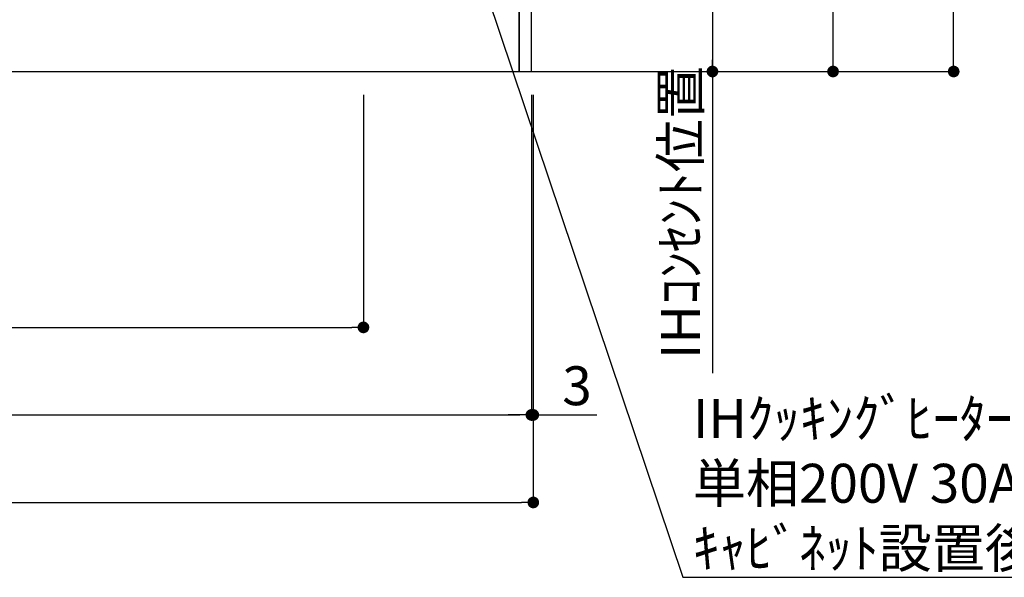
# Model space of a CAD drawing. Units: inches. Extents: x 0 to 26473, y -25 to 8845.
# Drawn here: x 18801 to 20319, y 1255 to 2115 of the extents above; entities that cross this region are included whole.
import ezdxf

# ---------------------------------------------------------------- set-up
doc = ezdxf.new("R2010")
doc.units = ezdxf.units.IN
doc.header["$MEASUREMENT"] = 0
doc.layers.get('DEFPOINTS').update_dxf_attribs({"color": 146})
for name, color, linetype in [('111-壁仕上', 3, 'Continuous'), ('120-キャビネット（外）', 7, 'Continuous'), ('160-文字', 254, 'Continuous'), ('166-寸法B', 11, 'Continuous')]:
    doc.layers.add(name, color=color, linetype=linetype)
doc.styles.add('KH001', font='txt')
doc.dimstyles.new('KH1xx030', dxfattribs={"dimscale": 30, "dimtxt": 2, "dimasz": 0.6, "dimexe": 0.3, "dimexo": 1.2, "dimgap": 0.5, "dimtad": 3, "dimdec": 1, "dimdsep": 46, "dimlunit": 6, "dimtxsty": 'KH001', "dimblk": 'DOT', "dimcen": 1, "dimdle": 1, "dimclrd": 256, "dimclre": 256, "dimclrt": 256, "dimadec": 0, "dimazin": 0, "dimtfac": 1, "dimtdec": 1, "dimtix": 1, "dimtmove": 2, "dimatfit": 3, "dimldrblk": 'CLOSEDBLANK', "dimfxl": 1, "dimtolj": 1, "dimtzin": 0, "dimlwd": -1, "dimlwe": -1, "dimarcsym": 0})

# ---------------------------------------------------------------- blocks, each defined once
blk = doc.blocks.new('_Dot')
at = {"color": 0, "linetype": 'ByBlock', "lineweight": -2}
blk.add_line((-0.5, 0), (-1, 0), dxfattribs=at)
at = {"color": 0, "linetype": 'ByBlock', "const_width": 0.5}
blk.add_lwpolyline([(-0.25, 0, 1), (0.25, 0, 1)], format="xyb", close=True, dxfattribs=at)
blk = doc.blocks.new('*D832')
at = {"layer": '166-寸法B'}
for p, q in [((17770.9, 1999.1), (17770.9, 1496.5)), ((19589.9, 1999.1), (19589.9, 1496.5)), ((17788.9, 1505.5), (19571.9, 1505.5))]:
    blk.add_line(p, q, dxfattribs=at)
at = {"layer": 'DEFPOINTS', "color": 0}
for p in [(17770.9, 2035.1), (19589.9, 2035.1), (19589.9, 1505.5)]:
    blk.add_point(p, dxfattribs=at)
at = {"layer": '166-寸法B', "linetype": 'ByBlock', "xscale": 18, "yscale": 18, "zscale": 18, "rotation": 180}
blk.add_blockref('_Dot', (17770.9, 1505.5), dxfattribs=at)
at = {"layer": '166-寸法B', "linetype": 'ByBlock', "xscale": 18, "yscale": 18, "zscale": 18}
blk.add_blockref('_Dot', (19589.9, 1505.5), dxfattribs=at)
at = {"layer": '166-寸法B', "insert": (18680.4, 1554.3), "char_height": 60, "attachment_point": 5, "style": 'KH001'}
blk.add_mtext('\\A1;1,819', dxfattribs=at)
blk = doc.blocks.new('_ClosedBlank')
at = {"color": 0, "linetype": 'ByBlock', "lineweight": -2}
for p, q in [((-1, 0.167), (0, 0)), ((-1, 0.167), (-1, -0.167)), ((0, 0), (-1, -0.167))]:
    blk.add_line(p, q, dxfattribs=at)
blk = doc.blocks.new('*D849')
at = {"layer": '166-寸法B'}
for p, q in [((17770.9, 1999.1), (17770.9, 1361.5)), ((19592.9, 1999.1), (19592.9, 1361.5)), ((17788.9, 1370.5), (19574.9, 1370.5))]:
    blk.add_line(p, q, dxfattribs=at)
at = {"layer": 'DEFPOINTS', "color": 0}
for p in [(17770.9, 2035.1), (19592.9, 2035.1), (19592.9, 1370.5)]:
    blk.add_point(p, dxfattribs=at)
at = {"layer": '166-寸法B', "linetype": 'ByBlock', "xscale": 18, "yscale": 18, "zscale": 18, "rotation": 180}
blk.add_blockref('_Dot', (17770.9, 1370.5), dxfattribs=at)
at = {"layer": '166-寸法B', "linetype": 'ByBlock', "xscale": 18, "yscale": 18, "zscale": 18}
blk.add_blockref('_Dot', (19592.9, 1370.5), dxfattribs=at)
at = {"layer": '166-寸法B', "insert": (18681.9, 1419.3), "char_height": 60, "attachment_point": 5, "style": 'KH001'}
blk.add_mtext('\\A1;1,822', dxfattribs=at)
blk = doc.blocks.new('*D850')
at = {"layer": '166-寸法B'}
for p, q in [((19589.9, 1999.1), (19589.9, 1496.5)), ((19592.9, 1999.1), (19592.9, 1496.5)), ((19571.9, 1505.5), (19553.9, 1505.5)), ((19589.9, 1505.5), (19592.9, 1505.5)), ((19592.9, 1505.5), (19690.8, 1505.5))]:
    blk.add_line(p, q, dxfattribs=at)
at = {"layer": 'DEFPOINTS', "color": 0}
for p in [(19589.9, 2035.1), (19592.9, 2035.1), (19592.9, 1505.5)]:
    blk.add_point(p, dxfattribs=at)
at = {"layer": '166-寸法B', "linetype": 'ByBlock', "xscale": 18, "yscale": 18, "zscale": 18}
blk.add_blockref('_Dot', (19589.9, 1505.5), dxfattribs=at)
at = {"layer": '166-寸法B', "linetype": 'ByBlock', "xscale": 18, "yscale": 18, "zscale": 18, "rotation": 180}
blk.add_blockref('_Dot', (19592.9, 1505.5), dxfattribs=at)
at = {"layer": '166-寸法B', "insert": (19660.3, 1550.5), "char_height": 60, "attachment_point": 5, "style": 'KH001'}
blk.add_mtext('\\A1;3', dxfattribs=at)
blk = doc.blocks.new('*D915')
at = {"layer": '166-寸法B'}
for p, q in [((19628.9, 2895.1), (20064.2, 2895.1)), ((20055.2, 2053.1), (20055.2, 2877.1)), ((19751.2, 2035.1), (20064.2, 2035.1))]:
    blk.add_line(p, q, dxfattribs=at)
at = {"layer": 'DEFPOINTS', "color": 0}
for p in [(19592.9, 2895.1), (20055.2, 2895.1), (19715.2, 2035.1)]:
    blk.add_point(p, dxfattribs=at)
at = {"layer": '166-寸法B', "linetype": 'ByBlock', "xscale": 18, "yscale": 18, "zscale": 18}
for p, rotation in [((20055.2, 2895.1), 90), ((20055.2, 2035.1), 270)]:
    blk.add_blockref('_Dot', p, dxfattribs=dict(at, rotation=rotation))
at = {"layer": '166-寸法B', "insert": (20005.2, 2465.1), "char_height": 60, "attachment_point": 5, "rotation": 90, "style": 'KH001'}
blk.add_mtext('\\A1;860(910)', dxfattribs=at)
blk = doc.blocks.new('*D923')
at = {"layer": '166-寸法B'}
for p, q in [((19793.7, 4435.1), (20250.2, 4435.1)), ((20241.2, 2053.1), (20241.2, 4417.1)), ((19802.2, 2035.1), (20250.2, 2035.1))]:
    blk.add_line(p, q, dxfattribs=at)
at = {"layer": 'DEFPOINTS', "color": 0}
for p in [(19757.7, 4435.1), (20241.2, 4435.1), (19766.2, 2035.1)]:
    blk.add_point(p, dxfattribs=at)
at = {"layer": '166-寸法B', "linetype": 'ByBlock', "xscale": 18, "yscale": 18, "zscale": 18}
for p, rotation in [((20241.2, 4435.1), 90), ((20241.2, 2035.1), 270)]:
    blk.add_blockref('_Dot', p, dxfattribs=dict(at, rotation=rotation))
at = {"layer": '166-寸法B', "insert": (20192.4, 3235.1), "char_height": 60, "attachment_point": 5, "rotation": 90, "style": 'KH001'}
blk.add_mtext('\\A1;2,400', dxfattribs=at)
blk = doc.blocks.new('*D955')
at = {"layer": '166-寸法B'}
for p, q in [((19330.9, 1999.1), (19330.9, 1631.5)), ((17770.9, 1551.8), (17770.9, 1649.5)), ((17788.9, 1640.5), (19312.9, 1640.5))]:
    blk.add_line(p, q, dxfattribs=at)
at = {"layer": 'DEFPOINTS', "color": 0}
for p in [(19330.9, 2035.1), (19330.9, 1640.5), (17770.9, 1515.8)]:
    blk.add_point(p, dxfattribs=at)
at = {"layer": '166-寸法B', "linetype": 'ByBlock', "xscale": 18, "yscale": 18, "zscale": 18, "rotation": 180}
blk.add_blockref('_Dot', (17770.9, 1640.5), dxfattribs=at)
at = {"layer": '166-寸法B', "linetype": 'ByBlock', "xscale": 18, "yscale": 18, "zscale": 18}
blk.add_blockref('_Dot', (19330.9, 1640.5), dxfattribs=at)
at = {"layer": '166-寸法B', "insert": (18550.9, 1689.3), "char_height": 60, "attachment_point": 5, "style": 'KH001'}
blk.add_mtext('\\A1;1,560', dxfattribs=at)
blk = doc.blocks.new('*D959')
at = {"layer": '166-寸法B'}
for p, q in [((19625.9, 2725.1), (19878.2, 2725.1)), ((19869.2, 2707.1), (19869.2, 2053.1)), ((19653, 2035.1), (19878.2, 2035.1))]:
    blk.add_line(p, q, dxfattribs=at)
at = {"layer": 'DEFPOINTS', "color": 0}
for p in [(19589.9, 2725.1), (19617, 2035.1), (19869.2, 2035.1)]:
    blk.add_point(p, dxfattribs=at)
at = {"layer": '166-寸法B', "linetype": 'ByBlock', "xscale": 18, "yscale": 18, "zscale": 18}
for p, rotation in [((19869.2, 2725.1), 90), ((19869.2, 2035.1), 270)]:
    blk.add_blockref('_Dot', p, dxfattribs=dict(at, rotation=rotation))
at = {"layer": '166-寸法B', "insert": (19824.2, 2380.1), "char_height": 60, "attachment_point": 5, "rotation": 90, "style": 'KH001'}
blk.add_mtext('\\A1;690', dxfattribs=at)
blk = doc.blocks.new('*D960')
at = {"layer": '166-寸法B'}
for p, q in [((19869.2, 2065.1), (19869.2, 1569.8)), ((19869.2, 2035.1), (19869.2, 2053.1)), ((19700.2, 2035.1), (19878.2, 2035.1)), ((19869.2, 1599.8), (19869.2, 1581.8))]:
    blk.add_line(p, q, dxfattribs=at)
at = {"layer": 'DEFPOINTS', "color": 0}
for p in [(19664.2, 2035.1), (19789.9, 1599.8), (19869.2, 1599.8)]:
    blk.add_point(p, dxfattribs=at)
at = {"layer": '166-寸法B', "insert": (19819.8, 1817.4), "char_height": 60, "attachment_point": 5, "rotation": 90, "style": 'KH001'}
blk.add_mtext('\\A1;IHｺﾝｾﾝﾄ位置', dxfattribs=at)
blk = doc.blocks.new('_None')

msp = doc.modelspace()

# ---------------------------------------------------------------- linework, layer by layer
at = {"layer": '111-壁仕上', "ltscale": 2}
msp.add_line((17770.95, 2035.11), (19922.18, 2035.11), dxfattribs=at)
at = {"layer": '120-キャビネット（外）', "color": 6}
for points in [[(19589.95, 2855.11), (19570.95, 2855.11), (19570.95, 2035.11), (19589.95, 2035.11)], [(19570.95, 2135.11), (18336.95, 2135.11), (18336.95, 2035.11), (19570.95, 2035.11)]]:
    msp.add_lwpolyline(points, close=True, dxfattribs=at)

# ---------------------------------------------------------------- texts
at = {"layer": '160-文字', "insert": (19838.98, 1270.05), "char_height": 60, "attachment_point": 7, "style": 'KH001'}
msp.add_mtext('\\A1;IHｸｯｷﾝｸﾞﾋｰﾀｰ用ｺﾝｾﾝﾄ\\P単相200V 30A 接地極付露出型 専用回路\\Pｷｬﾋﾞﾈｯﾄ設置後、背板に取付', dxfattribs=at)

# ---------------------------------------------------------------- dimensions: what is measured, and where the dimension line sits
at = {"layer": '166-寸法B'}
for base, p1, p2, picture, middle in [((20241.22, 4435.11), (19766.2, 2035.11), (19757.65, 4435.11), '*D923', (20192.41, 3235.11)), ((19869.23, 2035.11), (19589.95, 2725.11), (19617.04, 2035.11), '*D959', (19824.23, 2380.11))]:
    dim = msp.add_linear_dim(base=base, p1=p1, p2=p2, angle=90, dimstyle='KH1xx030', dxfattribs=at)
    dim.commit()
    dim.dimension.update_dxf_attribs({"geometry": picture, "text_midpoint": middle})
dim = msp.add_linear_dim(base=(20055.22, 2895.11), p1=(19715.2, 2035.11), p2=(19592.95, 2895.11), angle=90, dimstyle='KH1xx030', override={"dimpost": '(910)'}, dxfattribs=at)
dim.commit()
dim.dimension.update_dxf_attribs({"geometry": '*D915', "text_midpoint": (20005.2, 2465.11)})
dim = msp.add_linear_dim(base=(19869.23, 1599.77), p1=(19664.21, 2035.11), p2=(19789.93, 1599.77), angle=90, text='IHｺﾝｾﾝﾄ位置', dimstyle='KH1xx030', override={"dimjust": 2, "dimblk1": 'None', "dimblk2": 'None', "dimsah": 1, "dimse2": 1}, dxfattribs=at)
dim.commit()
dim.dimension.update_dxf_attribs({"geometry": '*D960', "text_midpoint": (19819.81, 1817.44)})
for base, p1, p2, picture, middle in [((19589.95, 1505.46), (17770.95, 2035.11), (19589.95, 2035.11), '*D832', (18680.45, 1554.27)), ((19592.95, 1370.46), (17770.95, 2035.11), (19592.95, 2035.11), '*D849', (18681.95, 1419.27)), ((19330.95, 1640.46), (17770.95, 1515.8), (19330.95, 2035.11), '*D955', (18550.95, 1689.27))]:
    dim = msp.add_linear_dim(base=base, p1=p1, p2=p2, dimstyle='KH1xx030', dxfattribs=at)
    dim.commit()
    dim.dimension.update_dxf_attribs({"geometry": picture, "text_midpoint": middle})
dim = msp.add_linear_dim(base=(19592.95, 1505.46), p1=(19589.95, 2035.11), p2=(19592.95, 2035.11), angle=180, dimstyle='KH1xx030', override={"dimtmove": 1}, dxfattribs=at)
dim.commit()
dim.dimension.update_dxf_attribs({"geometry": '*D850', "text_midpoint": (19660.3, 1505.46), "dimtype": 160})

# ---------------------------------------------------------------- leaders
at = {"layer": '160-文字', "annotation_type": 0, "has_hookline": 1, "hookline_direction": 0, "text_width": 1397.06}
msp.add_leader([(19329.31, 2725.11), (19823.38, 1255.05), (19823.98, 1255.05)], dimstyle='KH1xx030', override={"dimgap": 0.5, "dimtad": 1}, dxfattribs=at)

doc.saveas('drawing.dxf')
